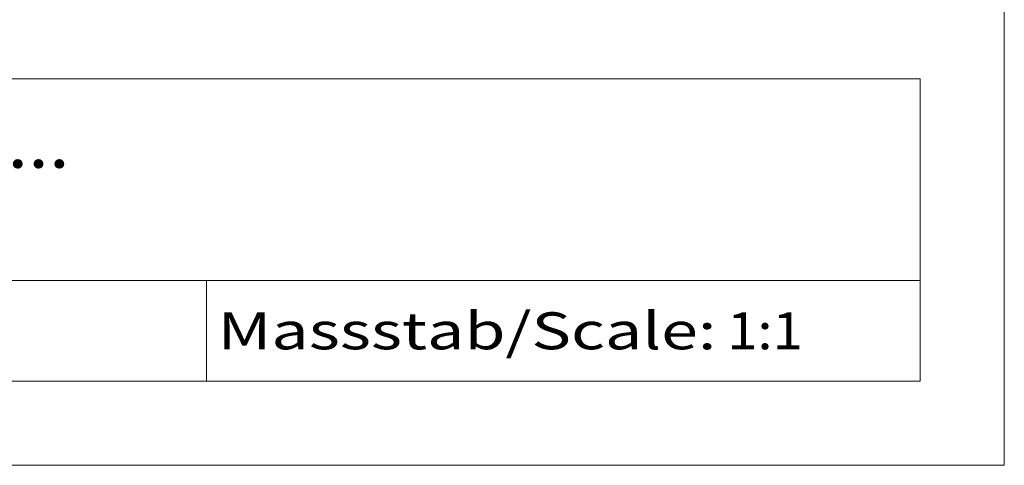
# Model space of a CAD drawing. Extents: x 10 to 831, y 10 to 584.
# Drawn here: x 772 to 831, y 10 to 37 of the extents above; entities that cross this region are included whole.
import ezdxf
from ezdxf.enums import TextEntityAlignment as Align

# ---------------------------------------------------------------- set-up
doc = ezdxf.new("R2010")
doc.units = 0
doc.header["$LTSCALE"] = 5
doc.header["$MEASUREMENT"] = 0
doc.layers.add('90000_FRAME', color=7, linetype='CONTINUOUS')
doc.styles.add('SIEMENS_SANS_BLACK', font='Arial.ttf')

msp = doc.modelspace()

# ---------------------------------------------------------------- linework, layer by layer
at = {"layer": '90000_FRAME', "color": 7, "linetype": 'Continuous', "lineweight": 13}
for p, q in [((831, 10), (831, 584)), ((691, 33), (826, 33)), ((826, 15), (826, 33)), ((741, 21), (826, 21)), ((783.5, 15), (783.5, 21)), ((691, 15), (826, 15)), ((831, 10), (10, 10))]:
    msp.add_line(p, q, dxfattribs=at)

# ---------------------------------------------------------------- texts
at = {"layer": '90000_FRAME', "color": 7, "linetype": 'Continuous', "lineweight": 13, "style": 'SIEMENS_SANS_BLACK'}
for s, height, width, p in [('3VA11..-.EF42....', 3, 1.08807, (742.448083, 27.703142)), ('1:1', 2.2, 1.081798, (814.5, 16.900042))]:
    msp.add_text(s, height=height, dxfattribs=dict(at, width=width)).set_placement(p)
at = {"layer": '90000_FRAME', "color": 7, "linetype": 'Continuous', "lineweight": 13, "style": 'SIEMENS_SANS_BLACK', "width": 1.317205}
msp.add_text('Massstab/Scale:', height=2.2, dxfattribs=at).set_placement((784.16, 16.9), (813.86, 16.9), align=Align.FIT)

doc.saveas('drawing.dxf')
